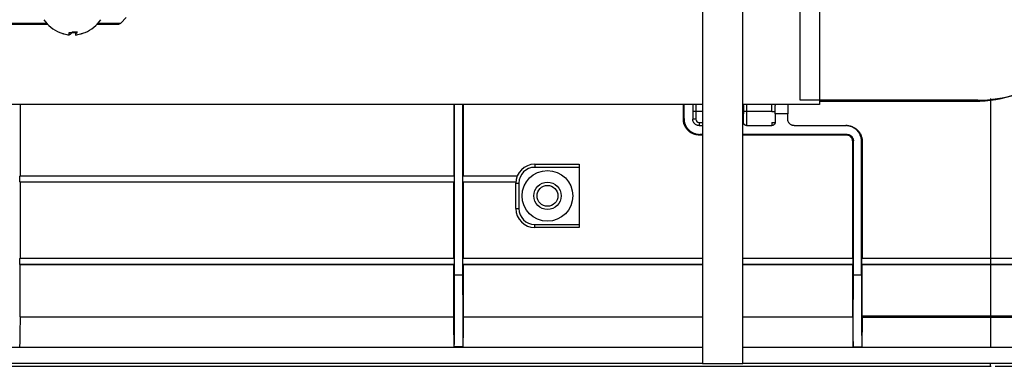
# Model space of a CAD drawing. Units: inches. Extents: x 0 to 7518, y 0 to 5362.
# Drawn here: x 2320 to 2475, y 3594 to 3649 of the extents above; entities that cross this region are included whole.
import ezdxf

# ---------------------------------------------------------------- set-up
doc = ezdxf.new("R2010")
doc.units = ezdxf.units.IN
doc.header["$MEASUREMENT"] = 0
doc.layers.add('LG-Product', color=3, linetype='Continuous')

msp = doc.modelspace()

# ---------------------------------------------------------------- linework, layer by layer
at = {"layer": 'LG-Product', "linetype": 'Continuous'}
for p, q in [((2427.81, 3668.2), (2427.81, 3594.78)), ((2434.16, 3594.78), (2434.16, 3668.2)), ((2446.27, 3662.69), (2446.27, 3635.69)), ((2443.22, 3636.39), (2443.22, 3660.69)), ((1927.19, 3648.39), (2324.35, 3648.39)), ((1927.19, 3648.39), (2324.35, 3648.39)), ((1927.35, 3648.56), (2324.18, 3648.56)), ((1927.35, 3648.56), (2324.18, 3648.56)), ((2332.18, 3648.39), (2332.21, 3648.39)), ((2332.18, 3648.39), (2332.21, 3648.39)), ((2332.21, 3648.39), (2332.21, 3648.42)), ((2332.21, 3648.39), (2332.21, 3648.42)), ((2332.21, 3648.39), (2335.51, 3648.39)), ((2332.21, 3648.39), (2335.51, 3648.39)), ((2332.35, 3648.56), (2335.93, 3648.56)), ((2332.35, 3648.56), (2335.93, 3648.56)), ((2335.93, 3648.56), (2336.78, 3649.41)), ((2335.93, 3648.56), (2336.78, 3649.41)), ((2326.27, 3647.07), (2326.27, 3647.09)), ((2330.27, 3647.09), (2330.27, 3647.07)), ((2471.27, 3636.39), (2443.22, 3636.39)), ((2470.31, 3636.37), (2446.27, 3636.37)), ((2446.27, 3636.21), (2470.78, 3636.21)), ((2470.31, 3636.37), (2470.31, 3636.39)), ((2470.78, 3636.21), (2470.31, 3636.37)), ((2427.8, 3635.69), (1910.27, 3635.69)), ((2426.27, 3635.69), (2426.27, 3633.39)), ((2426.77, 3634.59), (2426.27, 3634.59)), ((2426.77, 3635.69), (2426.77, 3634.59)), ((2426.77, 3634.59), (2426.77, 3633.39)), ((2427.81, 3634.59), (2426.77, 3634.59)), ((2446.27, 3635.69), (2434.15, 3635.69)), ((2434.27, 3635.53), (2434.28, 3635.71)), ((2434.27, 3635.53), (2434.27, 3634.21)), ((2434.77, 3634.59), (2434.27, 3634.59)), ((2434.77, 3635.69), (2434.77, 3634.59)), ((2434.77, 3634.59), (2434.77, 3632.89)), ((2438.77, 3634.59), (2434.77, 3634.59)), ((2438.77, 3634.59), (2438.77, 3635.69)), ((2438.77, 3634.59), (2439.27, 3634.59)), ((2439.26, 3635.7), (2439.27, 3635.53)), ((2439.27, 3634.21), (2439.27, 3635.53)), ((2441.27, 3635.69), (2441.27, 3634.21)), ((2426.77, 3633.39), (2426.27, 3633.39)), ((2427.27, 3632.89), (2427.81, 3632.89)), ((2427.27, 3632.89), (2427.27, 3632.39)), ((2434.27, 3634.21), (2434.16, 3634.21)), ((2434.27, 3632.89), (2434.27, 3634.21)), ((2434.77, 3632.89), (2434.77, 3632.39)), ((2438.77, 3632.89), (2438.77, 3632.39)), ((2438.77, 3632.89), (2439.27, 3632.89)), ((2439.27, 3634.21), (2439.27, 3632.89)), ((2441.27, 3634.21), (2439.27, 3634.21)), ((2441.27, 3633.39), (2441.27, 3634.21)), ((2427.27, 3632.39), (2427.81, 3632.39)), ((2434.77, 3632.39), (2438.77, 3632.39)), ((2442.27, 3632.39), (2450.41, 3632.39)), ((2427.81, 3630.89), (2427.27, 3630.89)), ((2427.81, 3630.99), (2427.38, 3630.99)), ((2450.62, 3630.99), (2434.16, 3630.99)), ((2450.52, 3630.89), (2434.16, 3630.89)), ((2401.31, 3626.29), (2401.31, 3625.79)), ((2401.31, 3626.29), (2408.31, 3626.29)), ((2408.31, 3625.79), (2401.31, 3625.79)), ((2408.31, 3626.29), (2408.31, 3625.79)), ((2408.31, 3625.79), (2408.31, 3616.79)), ((2388.56, 3624.39), (2319.97, 3624.39)), ((2319.97, 3623.48), (2388.56, 3623.48)), ((2320.02, 3624.44), (2388.52, 3624.44)), ((2388.52, 3623.44), (2320.02, 3623.44)), ((2398.52, 3624.39), (2389.97, 3624.39)), ((2389.97, 3623.48), (2398.32, 3623.48)), ((2390.02, 3624.44), (2398.54, 3624.44)), ((2398.31, 3623.44), (2390.02, 3623.44)), ((2398.31, 3623.29), (2398.81, 3623.29)), ((2398.31, 3619.29), (2398.31, 3623.29)), ((2398.81, 3623.29), (2398.81, 3619.29)), ((2398.31, 3619.29), (2398.81, 3619.29)), ((2401.31, 3616.79), (2408.31, 3616.79)), ((2401.31, 3616.29), (2401.31, 3616.79)), ((2408.31, 3616.29), (2401.31, 3616.29)), ((2408.31, 3616.79), (2408.31, 3616.29)), ((2388.56, 3611.39), (2319.97, 3611.39)), ((2320.02, 3611.44), (2388.52, 3611.44)), ((2427.8, 3611.39), (2389.97, 3611.39)), ((2390.02, 3611.44), (2427.81, 3611.44)), ((2434.16, 3611.44), (2451.52, 3611.44)), ((2451.56, 3611.39), (2434.16, 3611.39)), ((2473.27, 3611.39), (2452.97, 3611.39)), ((2453.02, 3611.44), (2473.27, 3611.44)), ((2473.27, 3611.39), (2473.27, 3611.44)), ((2319.97, 3610.48), (2388.56, 3610.48)), ((2388.52, 3610.44), (2320.02, 3610.44)), ((2389.97, 3610.48), (2427.8, 3610.48)), ((2427.81, 3610.44), (2390.02, 3610.44)), ((2434.16, 3610.48), (2451.56, 3610.48)), ((2451.52, 3610.44), (2434.16, 3610.44)), ((2452.97, 3610.48), (2473.27, 3610.48)), ((2473.27, 3610.44), (2453.02, 3610.44)), ((2473.27, 3610.48), (2473.27, 3610.44)), ((2388.63, 3608.83), (2389.91, 3608.83)), ((2451.63, 3608.83), (2452.91, 3608.83)), ((2320.02, 3602.2), (2388.52, 3602.2)), ((2390.02, 3602.2), (2427.81, 3602.2)), ((2434.16, 3602.2), (2451.52, 3602.2)), ((2453.02, 3602.35), (2473.27, 3602.35)), ((2473.27, 3602.11), (2453.02, 3602.11)), ((2427.8, 3597.35), (1883.27, 3597.35)), ((2389.94, 3597.45), (2388.6, 3597.45)), ((2473.27, 3597.35), (2434.15, 3597.35)), ((2451.6, 3597.45), (2452.94, 3597.45)), ((1883.27, 3594.9), (2427.8, 3594.9)), ((1884.03, 3594.4), (2473.39, 3594.4)), ((2434.16, 3594.78), (2427.81, 3594.78)), ((2434.15, 3594.9), (2473.27, 3594.9))]:
    msp.add_line(p, q, dxfattribs=at)
for radius in [4, 2.15, 1.65]:
    msp.add_circle((2403.31, 3621.29), radius, dxfattribs=at)
for centre, radius, start, end in [((2328.65, 3652.57), 6, 215.5423, 246.6292), ((2327.89, 3652.57), 6, 293.4192, 324.4577), ((2335.51, 3648.99), 0.6, 270, 315), ((2335.51, 3648.99), 0.6, 270, 315), ((2471.27, 3656.39), 20, 270, 287.8608), ((2427.27, 3633.39), 0.5, 180, 270), ((2401.31, 3623.29), 3, 90, 180), ((2401.31, 3623.29), 2.5, 90, 180), ((2401.31, 3619.29), 3, 180, 270), ((2401.31, 3619.29), 2.5, 180, 270)]:
    msp.add_arc(centre, radius, start, end, dxfattribs=at)
for centre, ratio, end_param in [((2470.29, 3656.37), 0.99863, 1.934141), ((2470.76, 3656.22), 0.998554, 2.229844)]:
    msp.add_ellipse(centre, major_axis=(-19, 6.33), ratio=ratio, start_param=1.89276, end_param=end_param, dxfattribs=at)
for points, knots in [([(2326.27, 3647.09), (2326.39, 3647.04), (2326.51, 3647), (2326.69, 3646.93), (2326.78, 3646.9), (2326.88, 3646.87), (2326.94, 3646.85), (2326.97, 3646.84), (2327.13, 3646.8), (2327.26, 3646.77), (2327.51, 3646.71), (2327.64, 3646.69), (2327.77, 3646.67)], [0, 0, 0, 0, 0.25, 0.25, 0.375, 0.4375, 0.4375, 0.5, 0.5, 0.75, 0.75, 1, 1, 1, 1]), ([(2327.77, 3647.09), (2327.93, 3647.08), (2328.1, 3647.07), (2328.44, 3647.07), (2328.6, 3647.08), (2328.77, 3647.09)], [0, 0, 0, 0, 0.5, 0.5, 1, 1, 1, 1]), ([(2327.77, 3646.67), (2327.77, 3646.69), (2327.77, 3646.71), (2327.77, 3646.77), (2327.77, 3646.8), (2327.77, 3646.84), (2327.77, 3646.84), (2327.77, 3646.85), (2327.77, 3646.86), (2327.77, 3646.87), (2327.77, 3646.9), (2327.77, 3646.93), (2327.77, 3647), (2327.77, 3647.04), (2327.77, 3647.09)], [0, 0, 0, 0, 0.25, 0.25, 0.5, 0.5, 0.53125, 0.53125, 0.5625, 0.5625, 0.625, 0.75, 0.75, 1, 1, 1, 1]), ([(2327.77, 3646.83), (2327.77, 3646.83), (2327.78, 3646.83), (2327.8, 3646.83), (2327.82, 3646.83), (2327.85, 3646.83), (2327.86, 3646.83), (2327.87, 3646.83), (2327.88, 3646.83), (2327.91, 3646.83), (2327.92, 3646.83), (2327.94, 3646.83), (2327.95, 3646.83), (2327.96, 3646.83), (2327.97, 3646.83), (2327.98, 3646.83), (2327.99, 3646.83), (2328, 3646.84), (2328.01, 3646.84), (2328.02, 3646.84), (2328.02, 3646.84)], [0, 0, 0, 0, 0.037662, 0.037662, 0.198052, 0.198052, 0.278247, 0.278247, 0.358442, 0.358442, 0.518831, 0.518831, 0.599026, 0.599026, 0.679221, 0.759416, 0.759416, 0.83961, 0.83961, 1, 1, 1, 1]), ([(2328.02, 3646.84), (2328.07, 3646.87), (2328.11, 3646.92), (2328.18, 3647), (2328.2, 3647.03), (2328.23, 3647.08), (2328.24, 3647.1), (2328.26, 3647.14), (2328.28, 3647.16), (2328.29, 3647.18)], [0, 0, 0, 0, 0.5, 0.5, 0.75, 0.75, 0.875, 0.875, 1, 1, 1, 1]), ([(2328.77, 3646.67), (2328.9, 3646.69), (2329.02, 3646.71), (2329.28, 3646.77), (2329.41, 3646.8), (2329.55, 3646.84), (2329.57, 3646.84), (2329.6, 3646.85), (2329.61, 3646.86), (2329.66, 3646.87), (2329.75, 3646.9), (2329.84, 3646.93), (2330.03, 3647), (2330.15, 3647.04), (2330.27, 3647.09)], [0, 0, 0, 0, 0.25, 0.25, 0.5, 0.5, 0.53125, 0.53125, 0.5625, 0.5625, 0.625, 0.75, 0.75, 1, 1, 1, 1]), ([(2328.77, 3647.09), (2328.77, 3647.04), (2328.77, 3647), (2328.77, 3646.93), (2328.77, 3646.9), (2328.77, 3646.87), (2328.77, 3646.85), (2328.77, 3646.84), (2328.77, 3646.8), (2328.77, 3646.77), (2328.77, 3646.71), (2328.77, 3646.69), (2328.77, 3646.67)], [0, 0, 0, 0, 0.25, 0.25, 0.375, 0.4375, 0.4375, 0.5, 0.5, 0.75, 0.75, 1, 1, 1, 1]), ([(2329.07, 3647.18), (2329.03, 3647.1), (2328.98, 3647.03), (2328.93, 3646.96), (2328.92, 3646.94), (2328.89, 3646.92), (2328.88, 3646.91), (2328.85, 3646.88), (2328.83, 3646.86), (2328.8, 3646.84)], [0, 0, 0, 0, 0.5, 0.5, 0.625, 0.625, 0.75, 0.75, 1, 1, 1, 1]), ([(2473.27, 3636.65), (2473.27, 3635.57), (2473.27, 3634.49), (2473.27, 3626.02), (2473.27, 3618.69), (2473.27, 3611.44)], [0, 0, 0, 0, 0.126995, 0.126995, 1, 1, 1, 1]), ([(2320.02, 3635.68), (2320.02, 3634.17), (2320.02, 3632.67), (2320.02, 3630.04), (2320.02, 3628.92), (2320.02, 3626.68), (2320.02, 3625.56), (2320.02, 3624.44)], [0, 0, 0, 0, 0.401096, 0.401096, 0.700548, 0.700548, 1, 1, 1, 1]), ([(2388.63, 3608.83), (2388.63, 3610.04), (2388.63, 3611.25), (2388.63, 3613.68), (2388.63, 3614.89), (2388.63, 3618.54), (2388.63, 3620.98), (2388.63, 3624.65), (2388.63, 3625.87), (2388.63, 3628.32), (2388.63, 3629.55), (2388.63, 3632.41), (2388.63, 3634.04), (2388.63, 3635.68)], [0, 0, 0, 0, 0.136489, 0.136489, 0.272977, 0.272977, 0.545954, 0.545954, 0.682443, 0.682443, 0.818931, 0.818931, 1, 1, 1, 1]), ([(2389.91, 3635.68), (2389.91, 3634.06), (2389.91, 3631.2), (2389.91, 3628.36), (2389.91, 3625.9), (2389.91, 3624.68), (2389.91, 3622.23), (2389.91, 3621), (2389.91, 3618.56), (2389.91, 3617.34), (2389.91, 3614.9), (2389.91, 3613.69), (2389.91, 3611.26), (2389.91, 3610.04), (2389.91, 3608.83)], [0, 0, 0, 0, 0.17967, 0.316391, 0.316391, 0.453113, 0.453113, 0.589835, 0.589835, 0.726557, 0.726557, 0.863278, 0.863278, 1, 1, 1, 1]), ([(2424.77, 3633.39), (2424.78, 3633.4), (2424.8, 3633.42), (2424.83, 3633.45), (2424.85, 3633.47), (2424.88, 3633.49)], [0, 0, 0, 0, 0.404707, 0.404707, 1, 1, 1, 1]), ([(2427.27, 3630.89), (2427.19, 3630.89), (2427.11, 3630.89), (2426.94, 3630.91), (2426.78, 3630.93), (2426.62, 3630.97), (2426.52, 3631), (2426.5, 3631.01), (2426.46, 3631.02), (2426.44, 3631.03), (2426.38, 3631.05), (2426.34, 3631.07), (2426.23, 3631.11), (2426.08, 3631.19), (2425.94, 3631.27), (2425.83, 3631.34), (2425.8, 3631.36), (2425.75, 3631.4), (2425.73, 3631.41), (2425.7, 3631.44), (2425.62, 3631.5), (2425.49, 3631.63), (2425.38, 3631.75), (2425.28, 3631.88), (2425.23, 3631.94), (2425.14, 3632.08), (2425.09, 3632.15), (2425.02, 3632.29), (2424.95, 3632.44), (2424.9, 3632.59), (2424.86, 3632.71), (2424.85, 3632.75), (2424.83, 3632.82), (2424.82, 3632.86), (2424.8, 3632.98), (2424.78, 3633.14), (2424.77, 3633.31), (2424.77, 3633.39)], [0, 0, 0, 0, 0.0625, 0.0625, 0.125, 0.1875, 0.1875, 0.203125, 0.203125, 0.21875, 0.21875, 0.25, 0.25, 0.3125, 0.375, 0.375, 0.40625, 0.40625, 0.421875, 0.421875, 0.4375, 0.5, 0.5625, 0.5625, 0.625, 0.625, 0.6875, 0.6875, 0.75, 0.8125, 0.8125, 0.84375, 0.84375, 0.875, 0.875, 0.9375, 1, 1, 1, 1]), ([(2424.88, 3633.49), (2424.88, 3633.41), (2424.88, 3633.25), (2424.92, 3633.01), (2424.96, 3632.86), (2424.99, 3632.74), (2425, 3632.7), (2425.02, 3632.64), (2425.03, 3632.63), (2425.05, 3632.59), (2425.08, 3632.49), (2425.16, 3632.33), (2425.24, 3632.19), (2425.33, 3632.05), (2425.38, 3631.99), (2425.44, 3631.91), (2425.46, 3631.89), (2425.48, 3631.86), (2425.52, 3631.81), (2425.57, 3631.77), (2425.65, 3631.68), (2425.77, 3631.57), (2425.9, 3631.47), (2426.01, 3631.4), (2426.04, 3631.38), (2426.09, 3631.35), (2426.11, 3631.34), (2426.15, 3631.32), (2426.24, 3631.27), (2426.41, 3631.19), (2426.56, 3631.13), (2426.72, 3631.08), (2426.8, 3631.06), (2426.9, 3631.04), (2426.92, 3631.04), (2426.96, 3631.03), (2427.03, 3631.02), (2427.09, 3631.01), (2427.21, 3631), (2427.3, 3630.99), (2427.38, 3630.99)], [0, 0, 0, 0, 0.0625, 0.125, 0.1875, 0.1875, 0.21875, 0.21875, 0.234375, 0.234375, 0.25, 0.3125, 0.375, 0.375, 0.4375, 0.4375, 0.453125, 0.453125, 0.46875, 0.5, 0.5, 0.5625, 0.625, 0.625, 0.65625, 0.65625, 0.671875, 0.671875, 0.6875, 0.75, 0.8125, 0.8125, 0.875, 0.875, 0.890625, 0.890625, 0.90625, 0.9375, 0.9375, 1, 1, 1, 1]), ([(2427.27, 3632.39), (2427.2, 3632.39), (2427.13, 3632.39), (2427.04, 3632.41), (2427, 3632.42), (2426.96, 3632.44), (2426.94, 3632.44), (2426.91, 3632.45), (2426.89, 3632.46), (2426.82, 3632.49), (2426.76, 3632.52), (2426.69, 3632.57), (2426.68, 3632.58), (2426.65, 3632.6), (2426.64, 3632.61), (2426.6, 3632.64), (2426.55, 3632.68), (2426.51, 3632.73), (2426.47, 3632.78), (2426.45, 3632.81), (2426.4, 3632.89), (2426.37, 3632.95), (2426.33, 3633.04), (2426.32, 3633.07), (2426.3, 3633.12), (2426.3, 3633.13), (2426.29, 3633.16), (2426.29, 3633.18), (2426.27, 3633.26), (2426.27, 3633.32), (2426.27, 3633.39)], [0, 0, 0, 0, 0.125, 0.125, 0.1875, 0.1875, 0.21875, 0.21875, 0.25, 0.25, 0.375, 0.375, 0.40625, 0.40625, 0.4375, 0.4375, 0.5, 0.5625, 0.5625, 0.625, 0.625, 0.75, 0.75, 0.8125, 0.8125, 0.84375, 0.84375, 0.875, 0.875, 1, 1, 1, 1]), ([(2434.77, 3632.39), (2434.73, 3632.39), (2434.7, 3632.39), (2434.65, 3632.4), (2434.64, 3632.4), (2434.61, 3632.41), (2434.6, 3632.41), (2434.59, 3632.42), (2434.58, 3632.42), (2434.54, 3632.44), (2434.51, 3632.45), (2434.47, 3632.48), (2434.46, 3632.49), (2434.43, 3632.51), (2434.42, 3632.52), (2434.39, 3632.56), (2434.37, 3632.58), (2434.33, 3632.64), (2434.32, 3632.67), (2434.3, 3632.71), (2434.29, 3632.73), (2434.28, 3632.76), (2434.28, 3632.77), (2434.27, 3632.82), (2434.27, 3632.85), (2434.27, 3632.89)], [0, 0, 0, 0, 0.125, 0.125, 0.1875, 0.1875, 0.21875, 0.21875, 0.25, 0.25, 0.375, 0.375, 0.4375, 0.4375, 0.5, 0.5, 0.625, 0.625, 0.75, 0.75, 0.8125, 0.8125, 0.875, 0.875, 1, 1, 1, 1]), ([(2439.27, 3632.89), (2439.27, 3632.85), (2439.26, 3632.82), (2439.25, 3632.78), (2439.25, 3632.76), (2439.24, 3632.73), (2439.24, 3632.71), (2439.22, 3632.67), (2439.2, 3632.64), (2439.18, 3632.6), (2439.17, 3632.59), (2439.15, 3632.56), (2439.14, 3632.55), (2439.1, 3632.51), (2439.08, 3632.49), (2439.04, 3632.47), (2439.03, 3632.46), (2439.02, 3632.46), (2439.01, 3632.45), (2438.99, 3632.44), (2438.98, 3632.43), (2438.93, 3632.41), (2438.9, 3632.4), (2438.85, 3632.39), (2438.83, 3632.39), (2438.8, 3632.39), (2438.78, 3632.39), (2438.77, 3632.39)], [0, 0, 0, 0, 0.125, 0.125, 0.1875, 0.1875, 0.25, 0.25, 0.375, 0.375, 0.4375, 0.4375, 0.5, 0.5, 0.625, 0.625, 0.65625, 0.65625, 0.6875, 0.6875, 0.75, 0.75, 0.875, 0.875, 0.9375, 0.9375, 1, 1, 1, 1]), ([(2442.27, 3632.39), (2442.2, 3632.39), (2442.13, 3632.39), (2442.04, 3632.41), (2442, 3632.42), (2441.96, 3632.44), (2441.94, 3632.44), (2441.91, 3632.45), (2441.89, 3632.46), (2441.82, 3632.49), (2441.76, 3632.52), (2441.69, 3632.57), (2441.68, 3632.58), (2441.65, 3632.6), (2441.64, 3632.61), (2441.6, 3632.64), (2441.55, 3632.68), (2441.51, 3632.73), (2441.47, 3632.78), (2441.45, 3632.81), (2441.4, 3632.89), (2441.37, 3632.95), (2441.33, 3633.04), (2441.32, 3633.07), (2441.3, 3633.12), (2441.3, 3633.13), (2441.29, 3633.16), (2441.29, 3633.18), (2441.27, 3633.26), (2441.27, 3633.32), (2441.27, 3633.39)], [0, 0, 0, 0, 0.125, 0.125, 0.1875, 0.1875, 0.21875, 0.21875, 0.25, 0.25, 0.375, 0.375, 0.40625, 0.40625, 0.4375, 0.4375, 0.5, 0.5625, 0.5625, 0.625, 0.625, 0.75, 0.75, 0.8125, 0.8125, 0.84375, 0.84375, 0.875, 0.875, 1, 1, 1, 1]), ([(2452.91, 3629.89), (2452.91, 3629.97), (2452.9, 3630.13), (2452.87, 3630.37), (2452.83, 3630.53), (2452.79, 3630.64), (2452.78, 3630.68), (2452.76, 3630.74), (2452.75, 3630.76), (2452.74, 3630.8), (2452.7, 3630.89), (2452.63, 3631.05), (2452.55, 3631.19), (2452.46, 3631.33), (2452.41, 3631.39), (2452.34, 3631.47), (2452.33, 3631.49), (2452.31, 3631.52), (2452.26, 3631.57), (2452.22, 3631.61), (2452.14, 3631.7), (2452.02, 3631.81), (2451.89, 3631.91), (2451.79, 3631.98), (2451.75, 3632), (2451.68, 3632.04), (2451.64, 3632.06), (2451.54, 3632.12), (2451.39, 3632.19), (2451.23, 3632.25), (2451.07, 3632.3), (2450.99, 3632.32), (2450.89, 3632.34), (2450.87, 3632.34), (2450.83, 3632.35), (2450.77, 3632.36), (2450.71, 3632.37), (2450.58, 3632.38), (2450.5, 3632.39), (2450.41, 3632.39)], [0, 0, 0, 0, 0.0625, 0.125, 0.1875, 0.1875, 0.21875, 0.21875, 0.234375, 0.234375, 0.25, 0.3125, 0.375, 0.375, 0.4375, 0.4375, 0.453125, 0.453125, 0.46875, 0.5, 0.5, 0.5625, 0.625, 0.625, 0.65625, 0.65625, 0.6875, 0.6875, 0.75, 0.8125, 0.8125, 0.875, 0.875, 0.890625, 0.890625, 0.90625, 0.9375, 0.9375, 1, 1, 1, 1]), ([(2450.52, 3632.39), (2450.61, 3632.39), (2450.69, 3632.38), (2450.85, 3632.37), (2451.02, 3632.34), (2451.18, 3632.3), (2451.3, 3632.26), (2451.34, 3632.25), (2451.41, 3632.22), (2451.45, 3632.21), (2451.57, 3632.16), (2451.71, 3632.09), (2451.85, 3632), (2451.96, 3631.93), (2451.99, 3631.91), (2452.04, 3631.87), (2452.06, 3631.86), (2452.09, 3631.83), (2452.17, 3631.77), (2452.3, 3631.65), (2452.41, 3631.52), (2452.49, 3631.43), (2452.51, 3631.4), (2452.56, 3631.33), (2452.58, 3631.3), (2452.65, 3631.2), (2452.69, 3631.13), (2452.77, 3630.98), (2452.84, 3630.84), (2452.89, 3630.69), (2452.92, 3630.57), (2452.93, 3630.53), (2452.95, 3630.45), (2452.96, 3630.41), (2452.99, 3630.29), (2453.01, 3630.13), (2453.02, 3629.97), (2453.02, 3629.89)], [0, 0, 0, 0, 0.0625, 0.0625, 0.125, 0.1875, 0.1875, 0.21875, 0.21875, 0.25, 0.25, 0.3125, 0.375, 0.375, 0.40625, 0.40625, 0.421875, 0.421875, 0.4375, 0.5, 0.5625, 0.5625, 0.59375, 0.59375, 0.625, 0.625, 0.6875, 0.6875, 0.75, 0.8125, 0.8125, 0.84375, 0.84375, 0.875, 0.875, 0.9375, 1, 1, 1, 1]), ([(2427.38, 3630.99), (2427.38, 3630.99), (2427.38, 3630.99), (2427.36, 3630.98), (2427.34, 3630.96), (2427.31, 3630.92), (2427.29, 3630.9), (2427.27, 3630.89)], [0, 0, 0, 0, 0.020174, 0.020174, 0.501771, 0.501771, 1, 1, 1, 1]), ([(2450.52, 3630.89), (2450.53, 3630.9), (2450.55, 3630.92), (2450.59, 3630.96), (2450.61, 3630.98), (2450.62, 3630.99)], [0, 0, 0, 0, 0.500708, 0.500708, 1, 1, 1, 1]), ([(2451.52, 3629.89), (2451.52, 3629.95), (2451.51, 3630.02), (2451.49, 3630.11), (2451.48, 3630.14), (2451.47, 3630.19), (2451.47, 3630.2), (2451.45, 3630.23), (2451.45, 3630.25), (2451.42, 3630.32), (2451.39, 3630.38), (2451.33, 3630.46), (2451.32, 3630.49), (2451.28, 3630.53), (2451.27, 3630.54), (2451.25, 3630.56), (2451.24, 3630.58), (2451.18, 3630.63), (2451.13, 3630.68), (2451.06, 3630.72), (2451.05, 3630.73), (2451.02, 3630.75), (2451.01, 3630.76), (2450.96, 3630.78), (2450.93, 3630.8), (2450.84, 3630.83), (2450.78, 3630.85), (2450.7, 3630.87), (2450.68, 3630.87), (2450.65, 3630.88), (2450.6, 3630.88), (2450.55, 3630.89), (2450.52, 3630.89)], [0, 0, 0, 0, 0.125, 0.125, 0.1875, 0.1875, 0.21875, 0.21875, 0.25, 0.25, 0.375, 0.375, 0.4375, 0.4375, 0.46875, 0.46875, 0.5, 0.5, 0.625, 0.625, 0.65625, 0.65625, 0.6875, 0.6875, 0.75, 0.75, 0.875, 0.875, 0.90625, 0.90625, 0.9375, 1, 1, 1, 1]), ([(2450.62, 3630.99), (2450.69, 3630.99), (2450.76, 3630.99), (2450.85, 3630.97), (2450.89, 3630.96), (2450.93, 3630.95), (2450.95, 3630.94), (2450.98, 3630.93), (2451, 3630.92), (2451.07, 3630.89), (2451.13, 3630.86), (2451.2, 3630.81), (2451.21, 3630.8), (2451.24, 3630.78), (2451.25, 3630.77), (2451.29, 3630.74), (2451.34, 3630.7), (2451.38, 3630.65), (2451.42, 3630.6), (2451.44, 3630.57), (2451.5, 3630.49), (2451.53, 3630.43), (2451.56, 3630.34), (2451.57, 3630.31), (2451.59, 3630.27), (2451.59, 3630.25), (2451.6, 3630.22), (2451.6, 3630.2), (2451.62, 3630.12), (2451.63, 3630.06), (2451.63, 3629.99)], [0, 0, 0, 0, 0.125, 0.125, 0.1875, 0.1875, 0.21875, 0.21875, 0.25, 0.25, 0.375, 0.375, 0.40625, 0.40625, 0.4375, 0.4375, 0.5, 0.5625, 0.5625, 0.625, 0.625, 0.75, 0.75, 0.8125, 0.8125, 0.84375, 0.84375, 0.875, 0.875, 1, 1, 1, 1]), ([(2451.63, 3629.99), (2451.62, 3629.99), (2451.61, 3629.98), (2451.58, 3629.95), (2451.56, 3629.93), (2451.53, 3629.9), (2451.52, 3629.89), (2451.52, 3629.89)], [0, 0, 0, 0, 0.161527, 0.161527, 0.807637, 0.807637, 1, 1, 1, 1]), ([(2451.52, 3611.44), (2451.52, 3614.49), (2451.52, 3617.56), (2451.52, 3622.17), (2451.52, 3623.71), (2451.52, 3626.79), (2451.52, 3628.34), (2451.52, 3629.89)], [0, 0, 0, 0, 0.5, 0.5, 0.75, 0.75, 1, 1, 1, 1]), ([(2451.63, 3608.83), (2451.63, 3610.58), (2451.63, 3612.33), (2451.63, 3615.85), (2451.63, 3617.61), (2451.63, 3621.13), (2451.63, 3622.9), (2451.63, 3626.44), (2451.63, 3628.22), (2451.63, 3629.99)], [0, 0, 0, 0, 0.25, 0.25, 0.5, 0.5, 0.75, 0.75, 1, 1, 1, 1]), ([(2452.91, 3608.83), (2452.91, 3610.57), (2452.91, 3612.32), (2452.91, 3615.81), (2452.91, 3617.57), (2452.91, 3622.83), (2452.91, 3626.35), (2452.91, 3629.89)], [0, 0, 0, 0, 0.25, 0.25, 0.5, 0.5, 1, 1, 1, 1]), ([(2453.02, 3629.89), (2453, 3629.89), (2452.99, 3629.89), (2452.95, 3629.89), (2452.93, 3629.89), (2452.91, 3629.89)], [0, 0, 0, 0, 0.402895, 0.402895, 1, 1, 1, 1]), ([(2453.02, 3629.89), (2453.02, 3628.34), (2453.02, 3626.8), (2453.02, 3623.71), (2453.02, 3622.17), (2453.02, 3617.56), (2453.02, 3614.49), (2453.02, 3611.44)], [0, 0, 0, 0, 0.25, 0.25, 0.5, 0.5, 1, 1, 1, 1]), ([(2320.02, 3623.44), (2320.02, 3621.43), (2320.02, 3619.43), (2320.02, 3615.42), (2320.02, 3613.43), (2320.02, 3611.44)], [0, 0, 0, 0, 0.5, 0.5, 1, 1, 1, 1]), ([(2388.52, 3611.44), (2388.52, 3613.43), (2388.52, 3615.42), (2388.52, 3619.43), (2388.52, 3621.43), (2388.52, 3623.44)], [0, 0, 0, 0, 0.5, 0.5, 1, 1, 1, 1]), ([(2390.02, 3623.44), (2390.02, 3621.43), (2390.02, 3619.43), (2390.02, 3615.42), (2390.02, 3613.43), (2390.02, 3611.44)], [0, 0, 0, 0, 0.5, 0.5, 1, 1, 1, 1]), ([(2473.27, 3611.44), (2476.97, 3611.44), (2480.67, 3611.44), (2488.07, 3611.44), (2491.76, 3611.44), (2499.16, 3611.44), (2502.86, 3611.44), (2508.41, 3611.44), (2510.26, 3611.44), (2513.96, 3611.44), (2515.81, 3611.44), (2517.66, 3611.44)], [0, 0, 0, 0, 0.25, 0.25, 0.5, 0.5, 0.75, 0.75, 0.875, 0.875, 1, 1, 1, 1]), ([(2511.23, 3611.39), (2508.07, 3611.39), (2504.91, 3611.39), (2498.58, 3611.39), (2495.42, 3611.39), (2485.92, 3611.39), (2479.6, 3611.39), (2473.27, 3611.39)], [0, 0, 0, 0, 0.25, 0.25, 0.5, 0.5, 1, 1, 1, 1]), ([(2388.52, 3602.2), (2388.52, 3603.57), (2388.52, 3604.94), (2388.52, 3607.69), (2388.52, 3609.06), (2388.52, 3610.44)], [0, 0, 0, 0, 0.5, 0.5, 1, 1, 1, 1]), ([(2473.27, 3610.48), (2479.64, 3610.48), (2486.01, 3610.48), (2495.57, 3610.48), (2498.76, 3610.48), (2505.13, 3610.48), (2508.32, 3610.48), (2511.5, 3610.48)], [0, 0, 0, 0, 0.5, 0.5, 0.75, 0.75, 1, 1, 1, 1]), ([(2518.66, 3610.44), (2516.77, 3610.44), (2514.88, 3610.44), (2511.09, 3610.44), (2509.2, 3610.44), (2503.53, 3610.44), (2499.75, 3610.44), (2488.4, 3610.44), (2480.83, 3610.44), (2473.27, 3610.44)], [0, 0, 0, 0, 0.125, 0.125, 0.25, 0.25, 0.5, 0.5, 1, 1, 1, 1]), ([(2320.02, 3602.2), (2320.01, 3601.91), (2320.01, 3601.36), (2320, 3600.59), (2319.99, 3599.89), (2319.98, 3599.26), (2319.97, 3598.7), (2319.96, 3598.37), (2319.96, 3598.18), (2319.96, 3598.14), (2319.96, 3598.08), (2319.96, 3598.06), (2319.96, 3598.03), (2319.95, 3597.94), (2319.95, 3597.86), (2319.95, 3597.67), (2319.94, 3597.55), (2319.94, 3597.45)], [0, 0, 0, 0, 0.125, 0.25, 0.375, 0.5, 0.625, 0.75, 0.75, 0.78125, 0.78125, 0.796875, 0.796875, 0.8125, 0.875, 0.875, 1, 1, 1, 1]), ([(2388.6, 3597.45), (2388.59, 3597.55), (2388.59, 3597.78), (2388.57, 3598.2), (2388.56, 3598.69), (2388.55, 3599.25), (2388.54, 3599.88), (2388.54, 3600.35), (2388.53, 3600.66), (2388.53, 3600.72), (2388.53, 3600.82), (2388.53, 3600.85), (2388.53, 3600.91), (2388.53, 3601.07), (2388.53, 3601.24), (2388.52, 3601.64), (2388.52, 3601.92), (2388.52, 3602.2)], [0, 0, 0, 0, 0.125, 0.25, 0.375, 0.5, 0.625, 0.75, 0.75, 0.78125, 0.78125, 0.796875, 0.796875, 0.8125, 0.875, 0.875, 1, 1, 1, 1]), ([(2390.02, 3602.2), (2390.01, 3601.91), (2390.01, 3601.36), (2390, 3600.59), (2389.99, 3599.89), (2389.98, 3599.26), (2389.97, 3598.7), (2389.96, 3598.37), (2389.96, 3598.18), (2389.96, 3598.14), (2389.96, 3598.08), (2389.96, 3598.06), (2389.96, 3598.03), (2389.95, 3597.94), (2389.95, 3597.86), (2389.95, 3597.67), (2389.94, 3597.55), (2389.94, 3597.45)], [0, 0, 0, 0, 0.125, 0.25, 0.375, 0.5, 0.625, 0.75, 0.75, 0.78125, 0.78125, 0.796875, 0.796875, 0.8125, 0.875, 0.875, 1, 1, 1, 1]), ([(2451.52, 3602.2), (2451.52, 3601.92), (2451.52, 3601.64), (2451.53, 3601.24), (2451.53, 3601.07), (2451.53, 3600.91), (2451.53, 3600.85), (2451.53, 3600.82), (2451.53, 3600.72), (2451.54, 3600.41), (2451.54, 3599.88), (2451.55, 3599.25), (2451.56, 3598.69), (2451.57, 3598.2), (2451.59, 3597.78), (2451.59, 3597.55), (2451.6, 3597.45)], [0, 0, 0, 0, 0.125, 0.125, 0.1875, 0.203125, 0.203125, 0.21875, 0.21875, 0.25, 0.375, 0.5, 0.625, 0.75, 0.875, 1, 1, 1, 1]), ([(2453.02, 3602.11), (2453.01, 3601.83), (2453.01, 3601.28), (2453, 3600.53), (2452.99, 3599.84), (2452.98, 3599.23), (2452.97, 3598.67), (2452.96, 3598.35), (2452.96, 3598.16), (2452.96, 3598.13), (2452.96, 3598.05), (2452.96, 3598.02), (2452.95, 3597.92), (2452.95, 3597.85), (2452.95, 3597.66), (2452.94, 3597.55), (2452.94, 3597.45)], [0, 0, 0, 0, 0.125, 0.25, 0.375, 0.5, 0.625, 0.75, 0.75, 0.78125, 0.78125, 0.8125, 0.8125, 0.875, 0.875, 1, 1, 1, 1]), ([(2453.02, 3602.11), (2453.02, 3602.13), (2453.02, 3602.16), (2453.02, 3602.2), (2453.02, 3602.23), (2453.02, 3602.24), (2453.02, 3602.26), (2453.02, 3602.27), (2453.02, 3602.31), (2453.02, 3602.33), (2453.02, 3602.35)], [0, 0, 0, 0, 0.25, 0.5, 0.5, 0.625, 0.625, 0.75, 0.75, 1, 1, 1, 1]), ([(2473.27, 3602.35), (2473.27, 3602.31), (2473.27, 3602.26), (2473.27, 3602.18), (2473.27, 3602.14), (2473.27, 3602.11)], [0, 0, 0, 0, 0.5, 0.5, 1, 1, 1, 1]), ([(2473.27, 3602.35), (2482.24, 3602.35), (2491.21, 3602.32), (2504.67, 3602.23), (2509.15, 3602.2), (2518.13, 3602.11), (2522.61, 3602.06), (2527.1, 3602)], [0, 0, 0, 0, 0.5, 0.5, 0.75, 0.75, 1, 1, 1, 1]), ([(2527.37, 3601.73), (2522.86, 3601.79), (2518.35, 3601.85), (2511.59, 3601.92), (2509.34, 3601.94), (2504.83, 3601.98), (2502.57, 3602), (2491.3, 3602.08), (2482.28, 3602.11), (2473.27, 3602.11)], [0, 0, 0, 0, 0.25, 0.25, 0.375, 0.375, 0.5, 0.5, 1, 1, 1, 1]), ([(2473.27, 3602.11), (2473.27, 3601.52), (2473.27, 3600.98), (2473.27, 3600.23), (2473.27, 3599.87), (2473.27, 3599.54), (2473.27, 3599.33), (2473.27, 3599.23), (2473.27, 3598.73), (2473.27, 3598.38), (2473.27, 3597.78), (2473.27, 3597.54), (2473.27, 3597.35)], [0, 0, 0, 0, 0.25, 0.25, 0.375, 0.4375, 0.4375, 0.5, 0.5, 0.75, 0.75, 1, 1, 1, 1]), ([(2530.19, 3597.35), (2530.17, 3597.35), (2530.16, 3597.35), (2516.11, 3597.35), (2502.07, 3597.35), (2483.11, 3597.35), (2478.19, 3597.35), (2473.27, 3597.35)], [0, 0, 0, 0, 0.000631, 0.000631, 0.74061, 0.74061, 1, 1, 1, 1]), ([(2473.27, 3594.41), (2473.27, 3594.4), (2473.27, 3594.4), (2473.27, 3594.4), (2473.27, 3594.4), (2473.27, 3594.42), (2473.27, 3594.43), (2473.27, 3594.47), (2473.27, 3594.49), (2473.27, 3594.53), (2473.27, 3594.56), (2473.27, 3594.62), (2473.27, 3594.65), (2473.27, 3594.72), (2473.27, 3594.75), (2473.27, 3594.82), (2473.27, 3594.86), (2473.27, 3594.9)], [0, 0, 0, 0, 0.125, 0.125, 0.25, 0.25, 0.375, 0.375, 0.5, 0.5, 0.625, 0.625, 0.75, 0.75, 0.875, 0.875, 1, 1, 1, 1])]:
    msp.add_open_spline(points, degree=3, knots=knots, dxfattribs=at)
for points, degree in [([(2328.29, 3647.18), (2328.55, 3647.16), (2328.81, 3647.16), (2329.07, 3647.18)], 3), ([(2388.52, 3635.68), (2388.52, 3631.92), (2388.52, 3628.17), (2388.52, 3624.44)], 3), ([(2390.02, 3635.68), (2390.02, 3631.92), (2390.02, 3628.17), (2390.02, 3624.44)], 3), ([(2424.77, 3633.39), (2424.77, 3634.15), (2424.77, 3634.92), (2424.77, 3635.69)], 3), ([(2424.88, 3633.49), (2424.88, 3634.22), (2424.88, 3634.96), (2424.88, 3635.69)], 3), ([(2320.02, 3624.44), (2320, 3624.42), (2319.99, 3624.41), (2319.97, 3624.39)], 3), ([(2319.97, 3623.48), (2319.97, 3623.79), (2319.97, 3624.09), (2319.97, 3624.39)], 3), ([(2319.97, 3623.48), (2319.99, 3623.47), (2320, 3623.45), (2320.02, 3623.44)], 3), ([(2388.56, 3624.39), (2388.55, 3624.41), (2388.53, 3624.42), (2388.52, 3624.44)], 3), ([(2388.52, 3623.44), (2388.53, 3623.45), (2388.55, 3623.47), (2388.56, 3623.48)], 3), ([(2388.56, 3624.39), (2388.56, 3624.09), (2388.56, 3623.79), (2388.56, 3623.48)], 3), ([(2390.02, 3624.44), (2390, 3624.42), (2389.99, 3624.41), (2389.97, 3624.39)], 3), ([(2389.97, 3623.48), (2389.97, 3623.79), (2389.97, 3624.09), (2389.97, 3624.39)], 3), ([(2389.97, 3623.48), (2389.99, 3623.47), (2390, 3623.45), (2390.02, 3623.44)], 3), ([(2320.02, 3611.44), (2320, 3611.42), (2319.99, 3611.41), (2319.97, 3611.39)], 3), ([(2319.97, 3610.48), (2319.97, 3610.79), (2319.97, 3611.09), (2319.97, 3611.39)], 3), ([(2388.56, 3611.39), (2388.55, 3611.41), (2388.53, 3611.42), (2388.52, 3611.44)], 3), ([(2388.56, 3611.39), (2388.56, 3611.09), (2388.56, 3610.79), (2388.56, 3610.48)], 3), ([(2390.02, 3611.44), (2390, 3611.42), (2389.99, 3611.41), (2389.97, 3611.39)], 3), ([(2389.97, 3610.48), (2389.97, 3610.79), (2389.97, 3611.09), (2389.97, 3611.39)], 3), ([(2451.56, 3611.39), (2451.55, 3611.41), (2451.53, 3611.42), (2451.52, 3611.44)], 3), ([(2451.56, 3611.39), (2451.56, 3611.09), (2451.56, 3610.79), (2451.56, 3610.48)], 3), ([(2453.02, 3611.44), (2453, 3611.42), (2452.99, 3611.41), (2452.97, 3611.39)], 3), ([(2452.97, 3610.48), (2452.97, 3610.79), (2452.97, 3611.09), (2452.97, 3611.39)], 3), ([(2473.27, 3611.39), (2473.27, 3611.09), (2473.27, 3610.79), (2473.27, 3610.48)], 3), ([(2319.97, 3610.48), (2319.99, 3610.47), (2320, 3610.45), (2320.02, 3610.44)], 3), ([(2320.02, 3602.2), (2320.02, 3604.94), (2320.02, 3607.68), (2320.02, 3610.44)], 3), ([(2388.52, 3610.44), (2388.53, 3610.45), (2388.55, 3610.47), (2388.56, 3610.48)], 3), ([(2389.97, 3610.48), (2389.99, 3610.47), (2390, 3610.45), (2390.02, 3610.44)], 3), ([(2390.02, 3610.44), (2390.02, 3607.68), (2390.02, 3604.94), (2390.02, 3602.2)], 3), ([(2451.52, 3610.44), (2451.53, 3610.45), (2451.55, 3610.47), (2451.56, 3610.48)], 3), ([(2451.52, 3602.2), (2451.52, 3604.94), (2451.52, 3607.68), (2451.52, 3610.44)], 3), ([(2452.97, 3610.48), (2452.99, 3610.47), (2453, 3610.45), (2453.02, 3610.44)], 3), ([(2453.02, 3602.35), (2453.02, 3605.04), (2453.02, 3607.73), (2453.02, 3610.44)], 3), ([(2473.27, 3610.44), (2473.27, 3607.73), (2473.27, 3605.04), (2473.27, 3602.35)], 3), ([(2388.6, 3597.45), (2388.61, 3601.24), (2388.62, 3605.04), (2388.63, 3608.83)], 3), ([(2389.91, 3608.83), (2389.92, 3605.04), (2389.93, 3601.24), (2389.94, 3597.45)], 3), ([(2451.6, 3597.45), (2451.61, 3601.24), (2451.62, 3605.04), (2451.63, 3608.83)], 3), ([(2452.91, 3608.83), (2452.92, 3605.04), (2452.93, 3601.24), (2452.94, 3597.45)], 3), ([(2473.27, 3594.9), (2493.16, 3594.9), (2513.05, 3594.9), (2532.94, 3594.9)], 3), ([(2474, 3594.4), (2503.44, 3594.4), (2532.88, 3594.4)], 2)]:
    msp.add_open_spline(points, degree=degree, dxfattribs=at)

doc.saveas('drawing.dxf')
